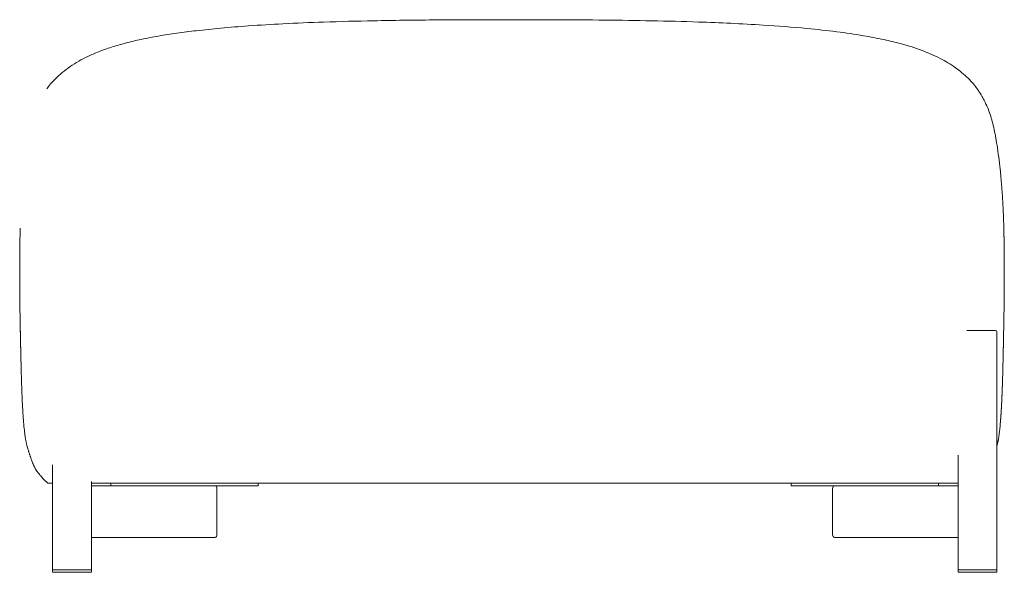
# Model space of a CAD drawing. Units: millimetres. Extents: x -1 to 2761, y -761 to 2000.
# Drawn here: x 0 to 761, y 1573 to 2000 of the extents above; entities that cross this region are included whole.
import ezdxf

# ---------------------------------------------------------------- set-up
doc = ezdxf.new("R2010")
doc.units = ezdxf.units.MM

# ---------------------------------------------------------------- blocks, each defined once
blk = doc.blocks.new('FRONT_2D_LKSM0B')
at = {"lineweight": 0, "extrusion": (0, 1, -2.22045e-16)}
for p, q in [((732.13, 1759.56), (754.36, 1759.56)), ((755.36, 1572.56), (755.36, 1758.56)), ((725.36, 1572.56), (725.36, 1663.23)), ((25.36, 1572.56), (25.36, 1655.65)), ((55.36, 1572.56), (55.36, 1642.79)), ((55.36, 1639.56), (184.32, 1639.56)), ((70.38, 1639.56), (70.38, 1641.56)), ((152.4, 1601.66), (152.4, 1637.46)), ((184.32, 1639.56), (184.32, 1641.56)), ((596.4, 1639.56), (596.4, 1641.56)), ((725.36, 1639.56), (596.4, 1639.56)), ((628.32, 1637.46), (628.32, 1601.66)), ((710.35, 1639.56), (710.35, 1641.56)), ((55.36, 1599.56), (150.92, 1599.56)), ((629.81, 1599.56), (725.36, 1599.56)), ((25.36, 1574.56), (55.36, 1574.56)), ((55.36, 1572.56), (25.36, 1572.56)), ((755.36, 1574.56), (725.36, 1574.56)), ((755.36, 1572.56), (725.36, 1572.56))]:
    blk.add_line(p, q, dxfattribs=at)
at = {"lineweight": 0, "extrusion": (0, -2.22045e-16, -1)}
blk.add_arc((-754.36, 1758.56), 1, 90, 180, dxfattribs=at)
at = {"lineweight": 0}
for centre, major_axis, start_param, end_param in [((150.92, 1637.46), (0, 2.1), -1.570796, 0), ((629.81, 1637.46), (0, 2.1), 0, 1.570796), ((150.92, 1601.66), (0, -2.1), 0, 1.570796), ((629.81, 1601.66), (0, -2.1), -1.570796, 0)]:
    blk.add_ellipse(centre, major_axis=major_axis, ratio=0.707107, start_param=start_param, end_param=end_param, dxfattribs=at)
for points, knots in [([(20.84, 1946.52), (21.76, 1947.81), (22.75, 1949.08), (24.95, 1951.67), (26.19, 1952.99), (29.14, 1955.94), (30.89, 1957.54), (34.69, 1960.72), (36.75, 1962.29), (41.04, 1965.23), (43.26, 1966.6), (47.83, 1969.19), (50.18, 1970.4), (55.33, 1972.86), (58.15, 1974.08), (64.22, 1976.5), (67.5, 1977.67), (74.42, 1979.92), (78.09, 1980.97), (85.77, 1982.99), (89.81, 1983.93), (98.28, 1985.73), (102.72, 1986.58), (111.87, 1988.16), (116.59, 1988.89), (126.33, 1990.27), (131.34, 1990.91), (142.68, 1992.23), (149.02, 1992.88), (162.46, 1994.12), (169.58, 1994.69), (185.61, 1995.83), (194.52, 1996.36), (213.88, 1997.35), (224.34, 1997.79), (247.7, 1998.59), (260.61, 1998.93), (288.8, 1999.48), (304.07, 1999.67), (337.93, 1999.94), (356.52, 1999.99), (400.84, 2000.01), (426.59, 1999.96), (476.47, 1999.45), (500.61, 1999.01), (541.39, 1997.64), (558.05, 1996.89), (585.98, 1995.12), (597.26, 1994.26), (616.2, 1992.46), (623.86, 1991.63), (638.42, 1989.79), (645.32, 1988.79), (657.52, 1986.73), (662.82, 1985.72), (672.4, 1983.65), (676.7, 1982.62), (683.9, 1980.67), (686.83, 1979.82), (692.64, 1977.95), (695.54, 1976.94), (700.34, 1975.09), (702.27, 1974.3), (706.66, 1972.39), (709.11, 1971.24), (713.53, 1968.98), (715.5, 1967.89), (719.57, 1965.46), (721.68, 1964.08), (725.31, 1961.47), (726.86, 1960.26), (730, 1957.62), (731.59, 1956.18), (734.53, 1953.28), (735.9, 1951.83), (738.23, 1949.09), (739.22, 1947.82), (740.18, 1946.48)], [0, 0, 0, 0, 4.78803, 4.78803, 10.20655, 10.20655, 17.312423, 17.312423, 25.070169, 25.070169, 32.896841, 32.896841, 40.82937, 40.82937, 50.027652, 50.027652, 60.450351, 60.450351, 71.87399, 71.87399, 84.295344, 84.295344, 97.860124, 97.860124, 112.180736, 112.180736, 127.352433, 127.352433, 146.439312, 146.439312, 167.861329, 167.861329, 194.644716, 194.644716, 226.030105, 226.030105, 264.779483, 264.779483, 310.604757, 310.604757, 366.355471, 366.355471, 443.588747, 443.588747, 516.009502, 516.009502, 566.008141, 566.008141, 599.962825, 599.962825, 623.076998, 623.076998, 643.980993, 643.980993, 660.198042, 660.198042, 673.409511, 673.409511, 682.617757, 682.617757, 691.773471, 691.773471, 698.097359, 698.097359, 706.210921, 706.210921, 712.975327, 712.975327, 720.476574, 720.476574, 726.420123, 726.420123, 732.834186, 732.834186, 738.806397, 738.806397, 743.858393, 743.858393, 743.858393, 743.858393]), ([(740.18, 1946.48), (740.78, 1945.64), (741.38, 1944.76), (742.49, 1943.02), (743.02, 1942.15), (744.22, 1940.08), (744.88, 1938.87), (746.49, 1935.76), (747.42, 1933.82), (748.96, 1930.15), (749.6, 1928.44), (750.78, 1924.88), (751.32, 1923.03), (752.34, 1919.12), (752.82, 1917.06), (753.72, 1912.82), (754.14, 1910.65), (754.98, 1905.96), (755.39, 1903.45), (756.26, 1897.74), (756.7, 1894.51), (757.46, 1888.33), (757.8, 1885.31), (758.25, 1880.83), (758.4, 1879.26), (758.66, 1876.35), (758.78, 1874.99), (759.07, 1871.5), (759.23, 1869.36), (759.53, 1865.1), (759.67, 1862.96), (759.87, 1859.52), (759.95, 1858.21), (760.08, 1855.67), (760.15, 1854.43), (760.28, 1851.6), (760.35, 1850.01), (760.58, 1844.26), (760.7, 1840.32), (760.85, 1833.92), (760.89, 1831.4), (760.94, 1828.11), (760.96, 1827.04), (760.98, 1825.55), (760.99, 1825.02), (761, 1824.03), (761, 1823.59), (761.01, 1822.74), (761.02, 1822.35), (761.02, 1821.55), (761.03, 1821.17), (761.03, 1820.31), (761.04, 1819.88), (761.05, 1818.7), (761.05, 1817.96), (761.07, 1816.08), (761.07, 1815.08), (761.09, 1812.34), (761.09, 1810.9), (761.1, 1807.85), (761.1, 1807.28), (761.1, 1806.15), (761.11, 1805.71), (761.11, 1804.98), (761.11, 1804.73), (761.11, 1804.14), (761.11, 1803.79), (761.11, 1803.11), (761.11, 1802.77), (761.11, 1801.98), (761.1, 1801.54), (761.1, 1800.35), (761.1, 1799.63), (761.1, 1797.86), (761.09, 1796.84), (761.08, 1794.11), (761.07, 1792.45), (761.04, 1787.56), (761.01, 1784.58), (760.97, 1781.18), (760.96, 1780.2), (760.93, 1778.36), (760.92, 1777.51), (760.91, 1776.49), (760.9, 1776.26), (760.91, 1776.43), (760.91, 1776.64), (760.92, 1777.27), (760.92, 1777.69), (760.94, 1778.78), (760.95, 1779.5), (760.97, 1781.42), (760.99, 1782.69), (761.02, 1785.59), (761.03, 1787.29), (761.05, 1789.5), (761.06, 1790.27), (761.06, 1791.69), (761.07, 1792.32), (761.08, 1793.46), (761.08, 1793.94), (761.08, 1794.74), (761.08, 1795.03), (761.08, 1795.38), (761.08, 1795.42), (761.08, 1795.05), (761.08, 1794.72), (761.07, 1793.36), (761.07, 1792.67), (761.06, 1791.07), (761.06, 1790.16), (761.04, 1788.2), (761.03, 1787.21), (761.02, 1786.01), (761.02, 1785.84), (761.02, 1785.67)], [0, 0, 0, 0, 3.142185, 3.142185, 6.229133, 6.229133, 10.45968, 10.45968, 16.922187, 16.922187, 22.392719, 22.392719, 28.206472, 28.206472, 34.559689, 34.559689, 41.200451, 41.200451, 48.903976, 48.903976, 58.725625, 58.725625, 67.62866, 67.62866, 72.633248, 72.633248, 77.269492, 77.269492, 84.594964, 84.594964, 91.024343, 91.024343, 94.93582, 94.93582, 98.794325, 98.794325, 103.833021, 103.833021, 116.958297, 116.958297, 125.37652, 125.37652, 130.38839, 130.38839, 134.139655, 134.139655, 138.492429, 138.492429, 144.07518, 144.07518, 151.746192, 151.746192, 163.123722, 163.123722, 183.305172, 183.305172, 213.581304, 213.581304, 230.765086, 230.765086, 234.296509, 234.296509, 236.035582, 236.035582, 236.833209, 236.833209, 237.861316, 237.861316, 238.879385, 238.879385, 240.334525, 240.334525, 242.891401, 242.891401, 246.805211, 246.805211, 253.427585, 253.427585, 266.239453, 266.239453, 272.286638, 272.286638, 278.811321, 278.811321, 284.087448, 284.087448, 287.771809, 287.771809, 291.70172, 291.70172, 297.245514, 297.245514, 306.147196, 306.147196, 315.756886, 315.756886, 322.135243, 322.135243, 329.220229, 329.220229, 337.096472, 337.096472, 345.804655, 345.804655, 354.861553, 354.861553, 362.635035, 362.635035, 367.560145, 367.560145, 372.003969, 372.003969, 375.611211, 375.611211, 376.18264, 376.18264, 376.18264, 376.18264]), ([(2.39, 1695.45), (2.36, 1695.89), (2.33, 1696.4), (2.26, 1697.53), (2.22, 1698.17), (2.13, 1699.64), (2.08, 1700.49), (1.97, 1702.49), (1.91, 1703.63), (1.77, 1706.73), (1.68, 1708.68), (1.51, 1713.06), (1.43, 1715.49), (1.22, 1722.16), (1.1, 1726.39), (0.91, 1734.45), (0.82, 1738.29), (0.66, 1745.75), (0.58, 1749.36), (0.43, 1756.34), (0.36, 1759.72), (0.2, 1768.15), (0.11, 1773.21), (-0.01, 1783.19), (-0.06, 1788.09), (-0.11, 1798.07), (-0.12, 1803.14), (-0.1, 1813.62), (-0.07, 1819.07), (0.03, 1827.24), (0.08, 1830.1), (0.15, 1833.63), (0.17, 1834.48), (0.2, 1835.8), (0.22, 1836.31), (0.24, 1837.14), (0.25, 1837.48), (0.26, 1838.03), (0.27, 1838.25), (0.27, 1838.54), (0.28, 1838.65), (0.28, 1838.79), (0.28, 1838.82), (0.28, 1838.82)], [0, 0, 0, 0, 1.869997, 1.869997, 3.854994, 3.854994, 6.425682, 6.425682, 9.865611, 9.865611, 15.721357, 15.721357, 23.023968, 23.023968, 35.749524, 35.749524, 47.371511, 47.371511, 58.174356, 58.174356, 68.323581, 68.323581, 83.522474, 83.522474, 98.251224, 98.251224, 113.468399, 113.468399, 129.705211, 129.705211, 138.389799, 138.389799, 141.221839, 141.221839, 143.097845, 143.097845, 144.594374, 144.594374, 145.845618, 145.845618, 146.7835, 146.7835, 147.729793, 147.729793, 147.729793, 147.729793]), ([(761.05, 1817.78), (761.05, 1817.8), (761.05, 1817.83), (761.05, 1818.5), (761.04, 1819.09), (761.03, 1820.52), (761.02, 1821.33), (761, 1823.47), (760.99, 1824.79), (760.95, 1827.65), (760.93, 1828.85), (760.91, 1830.19), (760.9, 1830.57), (760.89, 1831.29), (760.89, 1831.58), (760.88, 1832.07), (760.87, 1832.22), (760.87, 1832.38), (760.87, 1832.35), (760.88, 1832.03), (760.88, 1831.82), (760.89, 1831.42)], [552.068653, 552.068653, 552.068653, 552.068653, 552.166749, 552.166749, 554.670925, 554.670925, 558.504242, 558.504242, 565.032176, 565.032176, 573.779365, 573.779365, 578.659694, 578.659694, 584.84682, 584.84682, 592.365036, 592.365036, 601.278052, 601.278052, 607.528458, 607.528458, 607.528458, 607.528458]), ([(760.89, 1831.42), (760.89, 1831.27), (760.89, 1831.08), (760.9, 1830.62), (760.91, 1830.37), (760.92, 1829.79), (760.92, 1829.5), (760.93, 1828.98), (760.93, 1828.8), (760.94, 1828.37), (760.94, 1828.11), (760.95, 1827.63), (760.95, 1827.41), (760.96, 1826.93), (760.96, 1826.68), (760.97, 1826.08), (760.98, 1825.75), (760.99, 1824.89), (760.99, 1824.4), (761.01, 1823.2), (761.01, 1822.53), (761.03, 1820.96), (761.04, 1820.1), (761.05, 1818.39), (761.06, 1817.55), (761.06, 1816.73)], [0, 0, 0, 0, 2.40695, 2.40695, 4.463952, 4.463952, 5.850016, 5.850016, 6.4853, 6.4853, 7.255232, 7.255232, 7.916845, 7.916845, 8.720223, 8.720223, 9.907434, 9.907434, 11.943634, 11.943634, 15.121082, 15.121082, 19.782402, 19.782402, 24.808613, 24.808613, 24.808613, 24.808613]), ([(0.66, 1745.27), (0.63, 1746.81), (0.6, 1748.36), (0.53, 1751.52), (0.49, 1753.15), (0.42, 1756.69), (0.38, 1758.6), (0.29, 1763.28), (0.24, 1766.05), (0.15, 1771.3), (0.11, 1773.82), (0.06, 1777.67), (0.04, 1779.06), (0.01, 1781.7), (-0.01, 1782.96), (-0.04, 1786.11), (-0.06, 1787.99), (-0.09, 1792.84), (-0.11, 1795.86), (-0.12, 1801.21), (-0.12, 1803.51), (-0.12, 1807.38), (-0.12, 1808.97), (-0.11, 1811.77), (-0.1, 1813), (-0.09, 1815.2), (-0.08, 1816.2), (-0.07, 1817.88), (-0.06, 1818.58), (-0.06, 1819.25)], [0, 0, 0, 0, 4.634198, 4.634198, 9.658097, 9.658097, 15.741262, 15.741262, 24.649808, 24.649808, 32.044562, 32.044562, 36.253426, 36.253426, 40.301714, 40.301714, 46.424002, 46.424002, 56.004865, 56.004865, 62.846059, 62.846059, 67.609437, 67.609437, 71.565554, 71.565554, 75.231815, 75.231815, 78.111948, 78.111948, 78.111948, 78.111948]), ([(761.05, 1818.72), (761.05, 1818.65), (761.05, 1818.57), (761.06, 1817.54), (761.07, 1816.48), (761.08, 1814.41), (761.08, 1813.4), (761.09, 1811.36), (761.1, 1810.31), (761.1, 1808.11), (761.11, 1806.96), (761.11, 1804.51), (761.11, 1803.22), (761.1, 1800.29), (761.1, 1798.67), (761.09, 1795.14), (761.08, 1793.18), (761.06, 1791.11)], [18.467122, 18.467122, 18.467122, 18.467122, 18.730698, 18.730698, 22.096136, 22.096136, 25.095432, 25.095432, 28.238706, 28.238706, 31.833836, 31.833836, 36.123868, 36.123868, 41.752201, 41.752201, 48.250924, 48.250924, 48.250924, 48.250924]), ([(760.48, 1752.79), (760.49, 1753.22), (760.5, 1753.67), (760.53, 1755.18), (760.55, 1756.3), (760.6, 1758.55), (760.62, 1759.69), (760.67, 1762.07), (760.69, 1763.31), (760.74, 1766), (760.77, 1767.45), (760.82, 1770.81), (760.86, 1772.71), (760.92, 1777.35), (760.96, 1779.97), (761, 1784.01), (761.01, 1785.27), (761.03, 1786.55)], [483.55578, 483.55578, 483.55578, 483.55578, 485.06442, 485.06442, 488.502293, 488.502293, 491.904114, 491.904114, 495.632896, 495.632896, 500.116935, 500.116935, 506.132099, 506.132099, 514.915316, 514.915316, 518.760565, 518.760565, 518.760565, 518.760565]), ([(760.76, 1767), (760.75, 1766.64), (760.75, 1766.27), (760.7, 1763.58), (760.65, 1761.18), (760.57, 1756.82), (760.53, 1754.86), (760.45, 1751.14), (760.42, 1749.35), (760.35, 1746.05), (760.32, 1744.52), (760.26, 1742.01), (760.24, 1740.95), (760.19, 1738.87), (760.17, 1737.84), (760.13, 1735.9), (760.1, 1734.98), (760.07, 1733.47), (760.05, 1732.84), (760.04, 1732.27)], [74.517547, 74.517547, 74.517547, 74.517547, 75.699443, 75.699443, 83.215278, 83.215278, 89.087102, 89.087102, 94.402537, 94.402537, 99.125149, 99.125149, 102.785114, 102.785114, 106.860411, 106.860411, 111.209487, 111.209487, 114.814711, 114.814711, 114.814711, 114.814711]), ([(1.12, 1725.7), (1.1, 1726.56), (1.07, 1727.45), (1.01, 1729.93), (0.97, 1731.58), (0.89, 1734.93), (0.85, 1736.63), (0.78, 1739.97), (0.74, 1741.62), (0.69, 1743.94), (0.68, 1744.61), (0.66, 1745.27)], [271.072272, 271.072272, 271.072272, 271.072272, 274.431689, 274.431689, 280.175499, 280.175499, 285.602061, 285.602061, 290.579592, 290.579592, 292.576883, 292.576883, 292.576883, 292.576883]), ([(760.42, 1749.94), (760.4, 1748.99), (760.38, 1748.03), (760.35, 1746.64), (760.34, 1746.19), (760.32, 1745.25), (760.31, 1744.77), (760.3, 1743.95), (760.29, 1743.61), (760.27, 1742.75), (760.26, 1742.2), (760.24, 1741.16), (760.23, 1740.65), (760.2, 1739.47), (760.19, 1738.83), (760.16, 1737.37), (760.14, 1736.58), (760.1, 1734.75), (760.07, 1733.8), (760.04, 1732.17), (760.02, 1731.48), (759.99, 1730.08), (759.97, 1729.41), (759.94, 1728.12), (759.92, 1727.54), (759.89, 1726.47), (759.88, 1726.02), (759.86, 1725.29), (759.85, 1725.03), (759.85, 1724.76), (759.84, 1724.75), (759.85, 1725), (759.86, 1725.27), (759.88, 1726.07), (759.89, 1726.48), (759.92, 1727.45), (759.93, 1727.92), (759.94, 1728.42), (759.94, 1728.5), (759.94, 1728.28), (759.93, 1728.02), (759.91, 1727.14), (759.89, 1726.56), (759.86, 1725.24), (759.84, 1724.44), (759.78, 1722.49), (759.75, 1721.39), (759.68, 1718.97), (759.64, 1717.8), (759.56, 1715.36), (759.51, 1714.14), (759.41, 1711.49), (759.35, 1710.07), (759.21, 1706.61), (759.1, 1704.49), (758.96, 1701.71), (758.91, 1700.79), (758.83, 1699.42), (758.8, 1698.92), (758.76, 1698.26), (758.75, 1698.06), (758.73, 1697.76), (758.73, 1697.71), (758.73, 1697.75), (758.74, 1697.89), (758.77, 1698.39), (758.8, 1698.78), (758.86, 1699.86), (758.9, 1700.54), (758.98, 1702.17), (759.03, 1703.09), (759.13, 1705.14), (759.19, 1706.23), (759.29, 1708.58), (759.34, 1709.83), (759.44, 1712.26), (759.49, 1713.48), (759.55, 1715.26), (759.57, 1715.92), (759.6, 1716.84), (759.61, 1717.16), (759.63, 1717.67), (759.64, 1717.85), (759.64, 1718.03), (759.64, 1718.02), (759.63, 1717.73), (759.62, 1717.44), (759.59, 1716.51), (759.57, 1715.9), (759.52, 1714.39), (759.49, 1713.57), (759.42, 1711.79), (759.39, 1710.86), (759.3, 1708.82), (759.25, 1707.75), (759.15, 1705.47), (759.09, 1704.24), (758.98, 1702.07), (758.93, 1701.16), (758.85, 1699.74), (758.83, 1699.26), (758.77, 1698.36), (758.75, 1697.92), (758.7, 1697.22), (758.69, 1696.94), (758.65, 1696.36), (758.63, 1696.08), (758.59, 1695.43), (758.57, 1695.11), (758.52, 1694.41), (758.5, 1694.09), (758.45, 1693.38), (758.43, 1693.05), (758.38, 1692.33), (758.35, 1691.99), (758.3, 1691.27), (758.27, 1690.94), (758.22, 1690.26), (758.2, 1689.97), (758.16, 1689.48), (758.13, 1689.17), (758.05, 1688.19), (757.99, 1687.38), (757.95, 1687.03), (757.97, 1687.18), (758.15, 1689.38), (758.22, 1690.18), (758.34, 1691.79), (758.39, 1692.56), (758.49, 1693.9), (758.52, 1694.47), (758.59, 1695.48), (758.62, 1695.93), (758.68, 1696.93), (758.72, 1697.47), (758.77, 1698.36), (758.79, 1698.72), (758.84, 1699.55), (758.86, 1700.01), (758.94, 1701.4), (758.99, 1702.26), (758.85, 1699.72), (758.8, 1698.89), (758.68, 1696.75), (758.62, 1695.75), (758.49, 1693.82), (758.46, 1693.34), (758.39, 1692.45), (758.37, 1692.08), (758.32, 1691.45), (758.3, 1691.2), (758.26, 1690.54), (758.22, 1690.13), (758.16, 1689.37), (758.14, 1689.02), (758.08, 1688.31), (758.05, 1687.96), (757.98, 1687.18), (757.95, 1686.78), (757.87, 1685.88), (757.83, 1685.43), (757.74, 1684.49), (757.69, 1684.04), (757.59, 1683.1), (757.55, 1682.64), (757.44, 1681.71), (757.39, 1681.28), (757.28, 1680.39), (757.23, 1679.96), (757.1, 1678.95), (757.03, 1678.45), (756.9, 1677.57), (756.85, 1677.23), (756.72, 1676.42), (756.65, 1676.01), (756.53, 1675.32), (756.61, 1675.79), (756.47, 1675.01), (756.44, 1674.82), (756.33, 1674.25), (756.28, 1674), (756.17, 1673.45), (756.11, 1673.18), (755.99, 1672.61), (755.92, 1672.32), (755.79, 1671.74), (755.72, 1671.46), (755.56, 1670.83), (755.47, 1670.46), (755.36, 1670.09)], [519.593113, 519.593113, 519.593113, 519.593113, 523.132634, 523.132634, 524.839847, 524.839847, 526.401937, 526.401937, 527.401911, 527.401911, 529.00726, 529.00726, 530.641343, 530.641343, 532.972485, 532.972485, 536.184443, 536.184443, 540.77963, 540.77963, 545.059704, 545.059704, 550.328456, 550.328456, 556.540585, 556.540585, 563.653521, 563.653521, 571.44904, 571.44904, 579.61101, 579.61101, 587.871545, 587.871545, 596.00948, 596.00948, 611.440839, 611.440839, 624.741656, 624.741656, 636.485787, 636.485787, 646.465731, 646.465731, 657.416947, 657.416947, 666.925401, 666.925401, 673.601275, 673.601275, 679.125223, 679.125223, 684.943018, 684.943018, 693.459728, 693.459728, 699.184223, 699.184223, 703.813744, 703.813744, 708.273677, 708.273677, 713.565142, 713.565142, 720.132443, 720.132443, 727.558877, 727.558877, 734.890634, 734.890634, 741.477587, 741.477587, 747.267281, 747.267281, 752.433377, 752.433377, 757.702406, 757.702406, 762.345931, 762.345931, 766.283652, 766.283652, 770.974259, 770.974259, 776.474788, 776.474788, 782.34812, 782.34812, 787.550925, 787.550925, 791.650339, 791.650339, 795.225168, 795.225168, 799.079716, 799.079716, 803.538658, 803.538658, 806.48622, 806.48622, 807.875361, 807.875361, 809.236607, 809.236607, 810.33189, 810.33189, 811.755423, 811.755423, 814.015643, 814.015643, 817.284385, 817.284385, 822.029069, 822.029069, 828.930797, 828.930797, 838.848274, 838.848274, 852.60616, 852.60616, 869.563029, 869.563029, 898.064435, 898.064435, 915.246649, 915.246649, 922.015472, 922.015472, 929.621834, 929.621834, 938.013027, 938.013027, 947.236766, 947.236766, 960.661564, 960.661564, 976.87068, 976.87068, 999.35546, 999.35546, 1035.809032, 1035.809032, 1047.154664, 1047.154664, 1053.977252, 1053.977252, 1055.955866, 1055.955866, 1057.18403, 1057.18403, 1057.950326, 1057.950326, 1059.174158, 1059.174158, 1060.291181, 1060.291181, 1061.609679, 1061.609679, 1063.472773, 1063.472773, 1066.21065, 1066.21065, 1069.867864, 1069.867864, 1074.818352, 1074.818352, 1081.447657, 1081.447657, 1090.234782, 1090.234782, 1103.852138, 1103.852138, 1119.526542, 1119.526542, 1141.663548, 1141.663548, 1169.676086, 1169.676086, 1174.990643, 1174.990643, 1177.725884, 1177.725884, 1179.578891, 1179.578891, 1181.006553, 1181.006553, 1182.140893, 1182.140893, 1183.375412, 1183.375412, 1183.375412, 1183.375412]), ([(760.26, 1742.51), (760.26, 1742.22), (760.25, 1742.01), (760.25, 1741.79), (760.25, 1741.81), (760.25, 1742.11), (760.26, 1742.26), (760.26, 1742.47)], [448.555098, 448.555098, 448.555098, 448.555098, 453.848973, 453.848973, 460.25551, 460.25551, 463.561799, 463.561799, 463.561799, 463.561799]), ([(2.51, 1693.73), (2.51, 1693.73), (2.51, 1693.81), (2.48, 1694.18), (2.46, 1694.51), (2.42, 1695.1), (2.41, 1695.27), (2.39, 1695.45)], [304.19221, 304.19221, 304.19221, 304.19221, 306.03478, 306.03478, 308.240411, 308.240411, 309.02673, 309.02673, 309.02673, 309.02673]), ([(2.75, 1690.44), (2.76, 1690.4), (2.76, 1690.36), (2.78, 1690.15), (2.79, 1690.02), (2.81, 1689.69), (2.83, 1689.53), (2.86, 1689.11), (2.88, 1688.9), (2.92, 1688.37), (2.89, 1688.74), (2.77, 1690.24), (2.72, 1690.83), (2.62, 1692.16), (2.6, 1692.48), (2.55, 1693.08), (2.54, 1693.32), (2.5, 1693.85), (2.48, 1694.15), (2.46, 1694.47)], [41.442408, 41.442408, 41.442408, 41.442408, 41.848474, 41.848474, 43.759701, 43.759701, 47.644697, 47.644697, 54.982775, 54.982775, 68.146974, 68.146974, 73.94051, 73.94051, 75.513113, 75.513113, 76.387376, 76.387376, 77.336098, 77.336098, 77.336098, 77.336098]), ([(15.6, 1647.74), (15.55, 1647.79), (15.51, 1647.85), (15.41, 1647.96), (15.36, 1648.02), (15.25, 1648.16), (15.18, 1648.24), (15.02, 1648.44), (14.93, 1648.55), (14.66, 1648.88), (14.51, 1649.07), (14.1, 1649.58), (13.88, 1649.88), (13.31, 1650.65), (13, 1651.1), (12.31, 1652.16), (11.99, 1652.71), (11.79, 1653.06), (11.8, 1653.04), (11.58, 1653.45), (11.44, 1653.71), (11.17, 1654.24), (11.06, 1654.47), (10.86, 1654.88), (10.79, 1655.04), (10.61, 1655.44), (10.59, 1655.49), (10.54, 1655.6), (10.51, 1655.67), (10.46, 1655.79), (10.44, 1655.82), (10.41, 1655.91), (10.39, 1655.95), (10.36, 1656.03), (10.34, 1656.06), (10.31, 1656.13), (10.3, 1656.16), (10.27, 1656.24), (10.25, 1656.28), (10.21, 1656.38), (10.19, 1656.43), (10.13, 1656.56), (10.1, 1656.63), (10.02, 1656.83), (9.98, 1656.93), (9.88, 1657.2), (9.83, 1657.31), (9.74, 1657.54), (9.72, 1657.6), (9.72, 1657.6), (9.79, 1657.43), (9.89, 1657.16), (9.89, 1657.17), (9.78, 1657.45), (9.68, 1657.7), (9.4, 1658.43), (9.22, 1658.92), (8.86, 1659.94), (8.73, 1660.3), (8.48, 1661.03), (8.36, 1661.37), (8.12, 1662.07), (8.01, 1662.4), (7.82, 1662.99), (7.74, 1663.22), (7.61, 1663.62), (7.56, 1663.77), (7.42, 1664.18), (7.34, 1664.45), (7.18, 1664.94), (7.1, 1665.18), (6.98, 1665.55), (6.93, 1665.7), (6.82, 1666.03), (6.76, 1666.21), (6.6, 1666.71), (6.51, 1666.99), (6.28, 1667.71), (6.16, 1668.1), (5.9, 1669), (5.76, 1669.48), (5.5, 1670.45), (5.39, 1670.9), (5.23, 1671.61), (5.17, 1671.84), (5.1, 1672.17), (5.07, 1672.29), (4.97, 1672.75), (4.9, 1673.08), (4.7, 1674.08), (4.57, 1674.81), (4.26, 1676.59), (4.09, 1677.73), (3.83, 1679.63), (3.72, 1680.56), (3.44, 1682.96), (3.26, 1684.54), (3.01, 1687.42), (2.98, 1687.73), (2.93, 1688.27), (2.92, 1688.46), (2.89, 1688.81), (2.88, 1688.94), (2.86, 1689.16), (2.85, 1689.22), (2.84, 1689.32), (2.84, 1689.37), (2.83, 1689.44), (2.83, 1689.47), (2.83, 1689.54), (2.82, 1689.58), (2.82, 1689.65), (2.81, 1689.69), (2.81, 1689.76), (2.81, 1689.8), (2.8, 1689.88), (2.79, 1689.93), (2.79, 1690.04), (2.78, 1690.11), (2.77, 1690.28), (2.76, 1690.37), (2.75, 1690.47), (2.75, 1690.48), (2.75, 1690.49)], [0, 0, 0, 0, 0.230087, 0.230087, 0.507297, 0.507297, 0.95143, 0.95143, 1.760859, 1.760859, 3.500316, 3.500316, 6.868617, 6.868617, 12.712693, 12.712693, 21.665696, 21.665696, 27.969268, 27.969268, 32.796228, 32.796228, 36.030443, 36.030443, 38.250891, 38.250891, 38.539623, 38.539623, 38.833404, 38.833404, 38.964026, 38.964026, 39.106203, 39.106203, 39.220525, 39.220525, 39.355115, 39.355115, 39.548687, 39.548687, 39.869739, 39.869739, 40.479886, 40.479886, 41.80998, 41.80998, 44.685252, 44.685252, 49.295028, 49.295028, 55.631256, 55.631256, 62.410505, 62.410505, 68.873173, 68.873173, 75.901114, 75.901114, 78.951738, 78.951738, 81.034557, 81.034557, 82.483472, 82.483472, 83.302188, 83.302188, 83.798532, 83.798532, 84.611062, 84.611062, 85.382151, 85.382151, 86.026632, 86.026632, 86.949569, 86.949569, 88.860571, 88.860571, 92.163814, 92.163814, 97.287007, 97.287007, 104.171663, 104.171663, 111.552007, 111.552007, 119.821553, 119.821553, 132.311891, 132.311891, 153.527462, 153.527462, 177.758282, 177.758282, 199.506955, 199.506955, 226.082726, 226.082726, 229.129268, 229.129268, 230.539914, 230.539914, 231.280099, 231.280099, 231.49805, 231.49805, 231.644644, 231.644644, 231.725428, 231.725428, 231.848248, 231.848248, 231.963791, 231.963791, 232.109322, 232.109322, 232.330774, 232.330774, 232.72474, 232.72474, 233.553422, 233.553422, 233.67181, 233.67181, 233.67181, 233.67181]), ([(21.54, 1641.56), (21.4, 1641.68), (21.27, 1641.8), (21, 1642.03), (20.86, 1642.15), (20.56, 1642.42), (20.4, 1642.57), (19.99, 1642.96), (19.76, 1643.18), (19.11, 1643.82), (18.72, 1644.22), (17.98, 1645), (17.63, 1645.39), (17.03, 1646.06), (16.81, 1646.31), (16.44, 1646.75), (16.29, 1646.92), (16.06, 1647.19), (15.97, 1647.3), (15.79, 1647.51), (15.69, 1647.63), (15.6, 1647.74)], [0, 0, 0, 0, 0.529726, 0.529726, 1.10244, 1.10244, 1.895702, 1.895702, 3.228787, 3.228787, 5.873292, 5.873292, 8.362904, 8.362904, 9.669514, 9.669514, 10.40001, 10.40001, 10.80973, 10.80973, 11.248484, 11.248484, 11.248484, 11.248484]), ([(21.54, 1641.56), (21.54, 1641.56), (21.54, 1641.56), (21.63, 1641.56), (21.8, 1641.56), (22.47, 1641.56), (22.8, 1641.56), (23.64, 1641.56), (24.11, 1641.56), (24.87, 1641.56), (25.1, 1641.56), (25.36, 1641.56)], [-958.066536, -958.066536, -958.066536, -958.066536, -939.369149, -939.369149, -894.980817, -894.980817, -868.619458, -868.619458, -848.975421, -848.975421, -840.836165, -840.836165, -840.836165, -840.836165]), ([(55.36, 1641.56), (56.33, 1641.56), (57.3, 1641.56), (61.53, 1641.56), (64.84, 1641.56), (73.24, 1641.56), (78.33, 1641.56), (91.5, 1641.56), (100.41, 1641.56), (117.29, 1641.56), (126.56, 1641.56), (151.75, 1641.56), (168.29, 1641.56), (199.62, 1641.56), (214.97, 1641.56), (250.19, 1641.56), (270.55, 1641.56), (318.15, 1641.56), (342.74, 1641.56), (374.52, 1641.56), (377.98, 1641.56), (385.01, 1641.56), (388.6, 1641.56), (400.14, 1641.56), (408.14, 1641.56), (446.95, 1641.56), (478.31, 1641.56), (522.76, 1641.56), (537.26, 1641.56), (563.6, 1641.56), (575.86, 1641.56), (597.22, 1641.56), (607.35, 1641.56), (625.21, 1641.56), (632.86, 1641.56), (652.15, 1641.56), (661.25, 1641.56), (675.45, 1641.56), (682.34, 1641.56), (692.01, 1641.56), (695.97, 1641.56), (702.41, 1641.56), (705.02, 1641.56), (709.24, 1641.56), (710.85, 1641.56), (712.37, 1641.56)], [-768.540647, -768.540647, -768.540647, -768.540647, -765.120195, -765.120195, -753.354849, -753.354849, -737.427181, -737.427181, -710.677095, -710.677095, -682.273329, -682.273329, -628.060606, -628.060606, -580.168106, -580.168106, -510.125075, -510.125075, -420.703595, -420.703595, -409.647621, -409.647621, -398.058274, -398.058274, -371.86485, -371.86485, -268.858342, -268.858342, -216.356789, -216.356789, -174.763601, -174.763601, -138.249238, -138.249238, -112.081806, -112.081806, -68.422602, -68.422602, -36.29332, -36.29332, -15.468199, -15.468199, -6.736611, -6.736611, 0, 0, 0, 0]), ([(712.37, 1641.56), (713.88, 1641.56), (715.38, 1641.56), (718.43, 1641.56), (719.79, 1641.56), (722.55, 1641.56), (724.01, 1641.56), (725.36, 1641.56)], [-2027.553254, -2027.553254, -2027.553254, -2027.553254, -2020.82895, -2020.82895, -2014.335268, -2014.335268, -2005.531178, -2005.531178, -2005.531178, -2005.531178])]:
    blk.add_open_spline(points, degree=3, knots=knots, dxfattribs=at)

msp = doc.modelspace()

# ---------------------------------------------------------------- block references
msp.add_blockref('FRONT_2D_LKSM0B', (0, 0))

doc.saveas('drawing.dxf')
